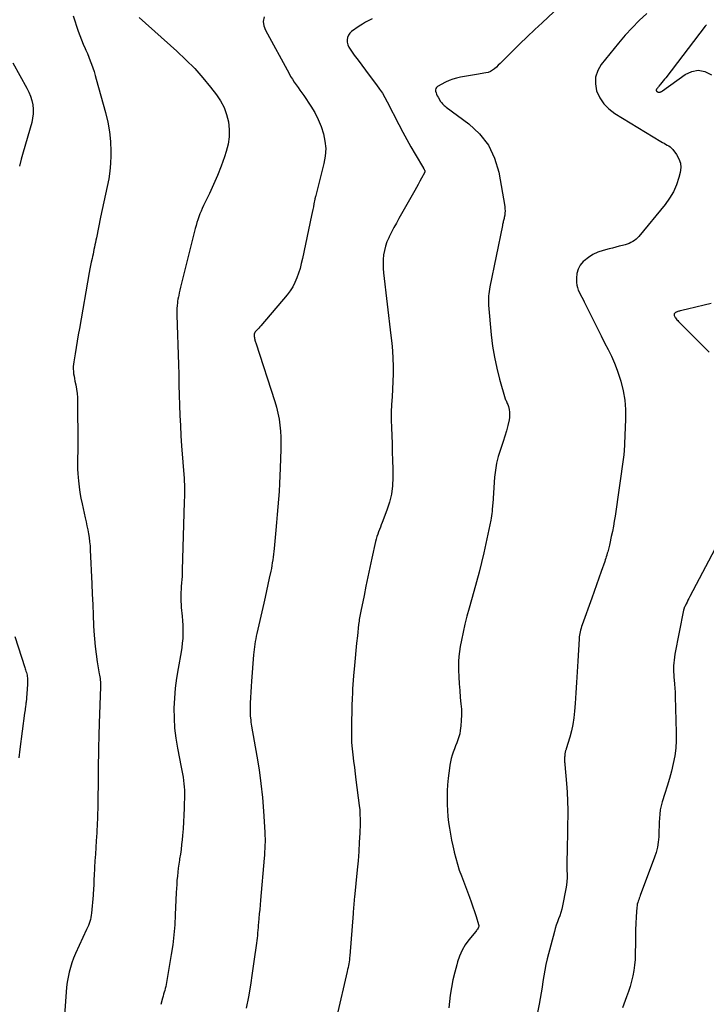
# Model space of a CAD drawing. Units: feet. Extents: x 1900000 to 1905044, y 519998 to 525000.
# Drawn here: x 1901893 to 1902008, y 520326 to 520490 of the extents above; entities that cross this region are included whole.
import ezdxf

# ---------------------------------------------------------------- set-up
doc = ezdxf.new("R2010")
doc.units = ezdxf.units.FT
doc.header["$LTSCALE"] = 100
doc.header["$MEASUREMENT"] = 0
doc.layers.add('CONTOUR INDEX', color=32, linetype='Continuous', lineweight=25)
doc.layers.add('CONTOUR INTERMEDIATE', color=40, linetype='Continuous', lineweight=15)

msp = doc.modelspace()

# ---------------------------------------------------------------- linework, layer by layer
at = {"layer": 'CONTOUR INDEX', "lineweight": 25, "elevation": 1040, "flags": 128}
msp.add_lwpolyline([(1901952.04, 520490.38), (1901951.49, 520490.11), (1901950.95, 520489.83), (1901950.43, 520489.51), (1901949.91, 520489.17), (1901948.62, 520488.27), (1901948.32, 520487.99), (1901948.09, 520487.67), (1901947.95, 520487.3), (1901947.88, 520486.9), (1901947.91, 520486.48), (1901947.99, 520486.07), (1901948.15, 520485.69), (1901948.37, 520485.33), (1901949.08, 520484.34), (1901949.7, 520483.5), (1901950.32, 520482.66), (1901950.94, 520481.83), (1901951.57, 520481), (1901952.81, 520479.38), (1901953.3, 520478.7), (1901953.76, 520478.01), (1901954.18, 520477.29), (1901954.58, 520476.56), (1901956.51, 520472.78), (1901957.16, 520471.53), (1901957.83, 520470.28), (1901958.52, 520469.05), (1901959.23, 520467.83), (1901960.59, 520465.52), (1901960.63, 520465.46), (1901960.67, 520465.39), (1901960.71, 520465.33), (1901960.75, 520465.27), (1901960.78, 520465.2), (1901960.81, 520465.14), (1901960.82, 520465.07), (1901960.83, 520465), (1901960.82, 520464.93), (1901960.81, 520464.86), (1901960.79, 520464.79), (1901960.76, 520464.73), (1901960.29, 520463.83), (1901960.02, 520463.33), (1901959.75, 520462.82), (1901959.47, 520462.31), (1901959.19, 520461.81), (1901956.51, 520457.12), (1901956.09, 520456.38), (1901955.68, 520455.62), (1901955.29, 520454.86), (1901954.91, 520454.1), (1901954.82, 520453.92), (1901954.53, 520453.23), (1901954.28, 520452.52), (1901954.1, 520451.8), (1901953.97, 520451.06), (1901953.9, 520450.31), (1901953.87, 520449.56), (1901953.89, 520448.81), (1901953.95, 520448.06), (1901955.19, 520437.67), (1901955.32, 520436.39), (1901955.43, 520435.11), (1901955.49, 520433.83), (1901955.54, 520432.55), (1901955.54, 520431.27), (1901955.52, 520429.98), (1901955.47, 520428.7), (1901955.38, 520427.42), (1901955.3, 520426.14), (1901955.25, 520424.86), (1901955.25, 520423.57), (1901955.27, 520422.29), (1901955.37, 520419.67), (1901955.42, 520418.25), (1901955.46, 520416.83), (1901955.49, 520415.42), (1901955.52, 520414), (1901955.45, 520412.6), (1901955.29, 520411.22), (1901954.96, 520409.87), (1901954.53, 520408.53), (1901953.73, 520406.47), (1901953.58, 520406.08), (1901953.43, 520405.69), (1901953.28, 520405.31), (1901953.12, 520404.92), (1901952.98, 520404.53), (1901952.85, 520404.14), (1901952.74, 520403.74), (1901952.64, 520403.34), (1901952.03, 520400.57), (1901951.69, 520399.01), (1901951.36, 520397.45), (1901951.03, 520395.88), (1901950.7, 520394.32), (1901950.16, 520391.74), (1901950.1, 520391.47), (1901950.05, 520391.19), (1901950, 520390.91), (1901949.96, 520390.63), (1901949.91, 520390.35), (1901949.87, 520390.07), (1901949.84, 520389.79), (1901949.81, 520389.51), (1901949.6, 520387.61), (1901949.46, 520386.38), (1901949.34, 520385.15), (1901949.22, 520383.92), (1901949.1, 520382.69), (1901948.95, 520380.98), (1901948.89, 520380.25), (1901948.83, 520379.51), (1901948.8, 520378.78), (1901948.77, 520378.04), (1901948.74, 520377.16), (1901948.7, 520375.99), (1901948.67, 520374.81), (1901948.64, 520373.64), (1901948.62, 520372.46), (1901948.61, 520371.95), (1901948.61, 520370.9), (1901948.64, 520369.86), (1901948.72, 520368.81), (1901948.83, 520367.77), (1901948.96, 520366.73), (1901949.1, 520365.69), (1901949.23, 520364.65), (1901949.36, 520363.61), (1901949.9, 520359.38), (1901949.98, 520358.62), (1901950.03, 520357.85), (1901950.05, 520357.08), (1901950.04, 520356.31), (1901949.99, 520354.77), (1901949.92, 520353.23), (1901949.83, 520351.69), (1901949.71, 520350.16), (1901949.57, 520348.62), (1901949.1, 520344.09), (1901949.07, 520343.76), (1901949.04, 520343.42), (1901949.01, 520343.08), (1901948.99, 520342.74), (1901948.97, 520342.4), (1901948.95, 520342.06), (1901948.92, 520341.73), (1901948.9, 520341.39), (1901948.32, 520334.32), (1901948.29, 520333.99), (1901948.26, 520333.66), (1901948.21, 520333.33), (1901948.16, 520333), (1901948.1, 520332.68), (1901948.04, 520332.35), (1901947.97, 520332.03), (1901947.9, 520331.71), (1901946.19, 520324.26)], dxfattribs=at)
at = {"layer": 'CONTOUR INTERMEDIATE', "lineweight": 25, "flags": 128}
for points, elevation in [([(1901984.3, 520493.38), (1901980.38, 520489.75), (1901979.14, 520488.59), (1901977.91, 520487.42), (1901976.69, 520486.23), (1901975.48, 520485.04), (1901973.66, 520483.23), (1901973.36, 520482.94), (1901973.06, 520482.65), (1901972.75, 520482.36), (1901972.44, 520482.08), (1901972.11, 520481.83), (1901971.77, 520481.62), (1901971.39, 520481.48), (1901970.99, 520481.37), (1901969.45, 520481.1), (1901968.78, 520480.99), (1901968.12, 520480.88), (1901967.45, 520480.77), (1901966.78, 520480.66), (1901966.13, 520480.53), (1901965.49, 520480.35), (1901964.87, 520480.11), (1901964.26, 520479.82), (1901962.95, 520479.11), (1901962.78, 520478.95), (1901962.65, 520478.78), (1901962.61, 520478.57), (1901962.62, 520478.34), (1901962.7, 520478.08), (1901962.79, 520477.83), (1901962.91, 520477.59), (1901963.03, 520477.35), (1901963.31, 520476.87), (1901963.41, 520476.7), (1901963.53, 520476.53), (1901963.65, 520476.38), (1901963.78, 520476.23), (1901963.93, 520476.09), (1901964.07, 520475.95), (1901964.22, 520475.82), (1901964.38, 520475.7), (1901968.15, 520472.89), (1901969.94, 520471.21), (1901971.42, 520469.34), (1901972.43, 520467.18), (1901973.14, 520464.83), (1901974.15, 520459.11), (1901974.19, 520458.75), (1901974.21, 520458.39), (1901974.19, 520458.04), (1901974.14, 520457.68), (1901974.06, 520457.3), (1901974.03, 520457.14), (1901973.99, 520456.97), (1901973.95, 520456.8), (1901973.91, 520456.64), (1901973.87, 520456.47), (1901973.83, 520456.3), (1901973.79, 520456.14), (1901973.76, 520455.97), (1901971.67, 520445.74), (1901971.6, 520445.36), (1901971.54, 520444.99), (1901971.49, 520444.61), (1901971.45, 520444.23), (1901971.43, 520443.85), (1901971.42, 520443.47), (1901971.43, 520443.09), (1901971.45, 520442.71), (1901971.91, 520437.74), (1901972.13, 520435.88), (1901972.43, 520434.03), (1901972.83, 520432.21), (1901973.3, 520430.39), (1901974.24, 520427.12), (1901974.3, 520426.95), (1901974.36, 520426.79), (1901974.43, 520426.63), (1901974.51, 520426.47), (1901974.58, 520426.31), (1901974.65, 520426.14), (1901974.7, 520425.98), (1901974.75, 520425.81), (1901974.87, 520425.29), (1901974.94, 520424.86), (1901974.97, 520424.44), (1901974.94, 520424.01), (1901974.87, 520423.58), (1901974.65, 520422.65), (1901974.42, 520421.76), (1901974.17, 520420.88), (1901973.89, 520420), (1901973.6, 520419.13), (1901973.42, 520418.64), (1901973.07, 520417.51), (1901972.78, 520416.38), (1901972.59, 520415.22), (1901972.46, 520414.05), (1901972.14, 520409.66), (1901972.12, 520409.38), (1901972.1, 520409.09), (1901972.08, 520408.8), (1901972.05, 520408.52), (1901972.04, 520408.35), (1901972, 520407.98), (1901971.96, 520407.61), (1901971.9, 520407.24), (1901971.82, 520406.87), (1901970.64, 520401.42), (1901970.27, 520399.81), (1901969.89, 520398.21), (1901969.46, 520396.61), (1901969.02, 520395.02), (1901968.21, 520392.21), (1901967.85, 520390.89), (1901967.51, 520389.56), (1901967.21, 520388.22), (1901966.93, 520386.88), (1901966.72, 520385.82), (1901966.59, 520385), (1901966.5, 520384.18), (1901966.45, 520383.35), (1901966.45, 520382.52), (1901966.46, 520381.91), (1901966.51, 520380.77), (1901966.56, 520379.63), (1901966.65, 520378.49), (1901966.75, 520377.36), (1901966.85, 520376.31), (1901966.92, 520375.38), (1901966.94, 520374.46), (1901966.9, 520373.53), (1901966.82, 520372.61), (1901966.73, 520371.83), (1901966.64, 520371.3), (1901966.52, 520370.78), (1901966.36, 520370.27), (1901966.17, 520369.77), (1901965.96, 520369.27), (1901965.76, 520368.77), (1901965.58, 520368.26), (1901965.41, 520367.75), (1901965.4, 520367.72), (1901965.24, 520367.18), (1901965.11, 520366.64), (1901965.01, 520366.1), (1901964.92, 520365.55), (1901964.72, 520363.88), (1901964.62, 520362.82), (1901964.55, 520361.77), (1901964.54, 520360.71), (1901964.55, 520359.65), (1901964.56, 520359.54), (1901964.62, 520358.54), (1901964.69, 520357.54), (1901964.8, 520356.55), (1901964.94, 520355.56), (1901965.1, 520354.57), (1901965.28, 520353.59), (1901965.48, 520352.61), (1901965.7, 520351.63), (1901965.72, 520351.57), (1901965.98, 520350.57), (1901966.26, 520349.58), (1901966.58, 520348.6), (1901966.93, 520347.63), (1901968.28, 520344.11), (1901968.58, 520343.3), (1901968.86, 520342.49), (1901969.13, 520341.68), (1901969.39, 520340.86), (1901969.79, 520339.54), (1901969.81, 520339.38), (1901969.81, 520339.22), (1901969.77, 520339.07), (1901969.7, 520338.93), (1901969.61, 520338.78), (1901969.52, 520338.64), (1901969.42, 520338.51), (1901969.31, 520338.37), (1901968.19, 520336.98), (1901967.58, 520336.13), (1901967.05, 520335.23), (1901966.62, 520334.28), (1901966.27, 520333.29), (1901966.14, 520332.83), (1901965.81, 520331.58), (1901965.51, 520330.31), (1901965.28, 520329.04), (1901965.08, 520327.76), (1901964.81, 520325.64)], 1036), ([(1901902.22, 520490.87), (1901903.06, 520488.36), (1901903.33, 520487.62), (1901903.61, 520486.89), (1901903.91, 520486.17), (1901904.23, 520485.46), (1901904.34, 520485.2), (1901904.61, 520484.62), (1901904.86, 520484.02), (1901905.09, 520483.42), (1901905.32, 520482.82), (1901905.52, 520482.21), (1901905.72, 520481.6), (1901905.91, 520480.98), (1901906.09, 520480.36), (1901907.63, 520474.79), (1901908, 520473.19), (1901908.29, 520471.57), (1901908.44, 520469.94), (1901908.51, 520468.3), (1901908.51, 520467.62), (1901908.46, 520466.31), (1901908.36, 520465.02), (1901908.17, 520463.73), (1901907.92, 520462.45), (1901907.63, 520461.18), (1901907.35, 520459.9), (1901907.07, 520458.62), (1901906.8, 520457.34), (1901906.11, 520453.93), (1901906.03, 520453.54), (1901905.95, 520453.15), (1901905.87, 520452.76), (1901905.79, 520452.37), (1901905.71, 520451.98), (1901905.63, 520451.59), (1901905.55, 520451.19), (1901905.46, 520450.81), (1901905.38, 520450.45), (1901905.26, 520449.87), (1901905.14, 520449.3), (1901905.03, 520448.73), (1901904.93, 520448.16), (1901903.28, 520438.79), (1901903.1, 520437.74), (1901902.92, 520436.69), (1901902.74, 520435.63), (1901902.56, 520434.58), (1901902.33, 520433.28), (1901902.28, 520432.88), (1901902.25, 520432.47), (1901902.25, 520432.07), (1901902.27, 520431.66), (1901902.32, 520431.26), (1901902.38, 520430.86), (1901902.45, 520430.46), (1901902.53, 520430.06), (1901902.66, 520429.44), (1901902.8, 520428.73), (1901902.9, 520428.01), (1901902.96, 520427.29), (1901902.98, 520426.57), (1901903.02, 520419.55), (1901903.02, 520418.85), (1901903.01, 520418.15), (1901902.99, 520417.46), (1901902.97, 520416.76), (1901902.96, 520416.06), (1901902.96, 520415.37), (1901903, 520414.67), (1901903.05, 520413.98), (1901903.11, 520413.43), (1901903.23, 520412.46), (1901903.36, 520411.49), (1901903.54, 520410.53), (1901903.73, 520409.58), (1901904.24, 520407.27), (1901904.38, 520406.61), (1901904.52, 520405.95), (1901904.66, 520405.29), (1901904.78, 520404.63), (1901904.89, 520403.97), (1901904.99, 520403.3), (1901905.05, 520402.63), (1901905.09, 520401.96), (1901905.35, 520396.3), (1901905.42, 520394.56), (1901905.5, 520392.82), (1901905.58, 520391.07), (1901905.65, 520389.33), (1901905.69, 520388.41), (1901905.77, 520387.13), (1901905.88, 520385.85), (1901906.05, 520384.58), (1901906.25, 520383.31), (1901906.59, 520381.31), (1901906.64, 520381.04), (1901906.68, 520380.77), (1901906.72, 520380.5), (1901906.75, 520380.23), (1901906.77, 520379.96), (1901906.79, 520379.69), (1901906.79, 520379.42), (1901906.79, 520379.14), (1901906.57, 520373.09), (1901906.56, 520372.67), (1901906.55, 520372.25), (1901906.53, 520371.83), (1901906.52, 520371.41), (1901906.51, 520371), (1901906.5, 520370.58), (1901906.49, 520370.16), (1901906.48, 520369.74), (1901906.34, 520359.21), (1901906.33, 520358.66), (1901906.32, 520358.11), (1901906.3, 520357.56), (1901906.28, 520357), (1901906.26, 520356.45), (1901906.23, 520355.9), (1901906.2, 520355.35), (1901906.17, 520354.79), (1901906.08, 520353.46), (1901906.01, 520352.35), (1901905.94, 520351.24), (1901905.87, 520350.13), (1901905.8, 520349.02), (1901905.72, 520347.59), (1901905.7, 520347.19), (1901905.68, 520346.79), (1901905.67, 520346.39), (1901905.66, 520346), (1901905.64, 520345.6), (1901905.62, 520345.2), (1901905.59, 520344.8), (1901905.56, 520344.41), (1901905.3, 520341.42), (1901905.26, 520341.07), (1901905.2, 520340.72), (1901905.12, 520340.37), (1901905.02, 520340.03), (1901904.9, 520339.69), (1901904.77, 520339.36), (1901904.63, 520339.03), (1901904.49, 520338.7), (1901902.65, 520334.71), (1901902.32, 520333.95), (1901902.02, 520333.17), (1901901.77, 520332.38), (1901901.56, 520331.57), (1901901.38, 520330.76), (1901901.24, 520329.94), (1901901.13, 520329.11), (1901901.05, 520328.28), (1901900.59, 520321.4)], 1052), ([(1901913.22, 520490.61), (1901919.54, 520485), (1901921.04, 520483.59), (1901922.49, 520482.13), (1901923.85, 520480.59), (1901925.15, 520479), (1901926.11, 520477.76), (1901926.81, 520476.71), (1901927.39, 520475.62), (1901927.81, 520474.45), (1901928.11, 520473.23), (1901928.24, 520471.98), (1901928.24, 520470.75), (1901928.05, 520469.52), (1901927.75, 520468.31), (1901927.44, 520467.39), (1901926.89, 520465.85), (1901926.3, 520464.32), (1901925.65, 520462.81), (1901924.96, 520461.32), (1901923.97, 520459.28), (1901923.75, 520458.82), (1901923.55, 520458.36), (1901923.36, 520457.89), (1901923.18, 520457.41), (1901923.01, 520456.93), (1901922.85, 520456.45), (1901922.71, 520455.96), (1901922.58, 520455.47), (1901920.25, 520446.13), (1901920.13, 520445.67), (1901920.03, 520445.22), (1901919.92, 520444.76), (1901919.82, 520444.3), (1901919.77, 520444.06), (1901919.7, 520443.72), (1901919.65, 520443.38), (1901919.6, 520443.03), (1901919.57, 520442.69), (1901919.56, 520442.6), (1901919.54, 520442.21), (1901919.53, 520441.82), (1901919.53, 520441.43), (1901919.53, 520441.04), (1901919.77, 520432.83), (1901919.82, 520431.13), (1901919.86, 520429.43), (1901919.91, 520427.73), (1901919.96, 520426.03), (1901920.02, 520424.33), (1901920.1, 520422.63), (1901920.2, 520420.94), (1901920.31, 520419.24), (1901920.72, 520413.8), (1901920.74, 520413.51), (1901920.76, 520413.22), (1901920.78, 520412.93), (1901920.79, 520412.64), (1901920.79, 520412.35), (1901920.8, 520412.06), (1901920.8, 520411.77), (1901920.79, 520411.49), (1901920.79, 520411.34), (1901920.78, 520410.98), (1901920.77, 520410.62), (1901920.76, 520410.26), (1901920.75, 520409.9), (1901920.43, 520398.59), (1901920.41, 520398.06), (1901920.38, 520397.52), (1901920.34, 520396.98), (1901920.3, 520396.45), (1901920.3, 520396.4), (1901920.26, 520395.88), (1901920.22, 520395.37), (1901920.2, 520394.86), (1901920.18, 520394.35), (1901920.18, 520393.84), (1901920.19, 520393.33), (1901920.22, 520392.82), (1901920.26, 520392.31), (1901920.4, 520390.88), (1901920.47, 520390.14), (1901920.51, 520389.39), (1901920.53, 520388.65), (1901920.52, 520387.9), (1901920.49, 520387.16), (1901920.43, 520386.41), (1901920.34, 520385.68), (1901920.22, 520384.94), (1901919.72, 520382.2), (1901919.46, 520380.55), (1901919.25, 520378.89), (1901919.12, 520377.22), (1901919.04, 520375.55), (1901919.05, 520373.88), (1901919.14, 520372.21), (1901919.34, 520370.56), (1901919.62, 520368.91), (1901920.26, 520365.72), (1901920.36, 520365.18), (1901920.46, 520364.63), (1901920.55, 520364.09), (1901920.64, 520363.54), (1901920.7, 520362.99), (1901920.75, 520362.44), (1901920.77, 520361.89), (1901920.77, 520361.33), (1901920.72, 520358.92), (1901920.69, 520357.77), (1901920.64, 520356.62), (1901920.56, 520355.48), (1901920.46, 520354.33), (1901920.39, 520353.62), (1901920.31, 520352.83), (1901920.21, 520352.05), (1901920.1, 520351.26), (1901919.98, 520350.47), (1901919.94, 520350.24), (1901919.84, 520349.57), (1901919.75, 520348.9), (1901919.67, 520348.23), (1901919.6, 520347.56), (1901919.54, 520346.88), (1901919.49, 520346.21), (1901919.45, 520345.53), (1901919.42, 520344.86), (1901919.26, 520341.12), (1901919.16, 520339.47), (1901919.02, 520337.82), (1901918.82, 520336.17), (1901918.57, 520334.53), (1901917.79, 520329.88), (1901917.73, 520329.55), (1901917.66, 520329.22), (1901917.58, 520328.89), (1901917.5, 520328.56), (1901917.41, 520328.24), (1901917.31, 520327.91), (1901917.22, 520327.59), (1901917.13, 520327.26), (1901916.83, 520326.23)], 1048), ([(1901934.06, 520490.7), (1901933.92, 520489.97), (1901934.02, 520489.24), (1901934.28, 520488.5), (1901938.21, 520481.27), (1901938.48, 520480.79), (1901938.76, 520480.32), (1901939.07, 520479.87), (1901939.38, 520479.42), (1901939.71, 520478.97), (1901940.03, 520478.52), (1901940.34, 520478.07), (1901940.65, 520477.61), (1901941.83, 520475.87), (1901942.49, 520474.78), (1901943.08, 520473.65), (1901943.56, 520472.47), (1901943.96, 520471.26), (1901944.2, 520470.02), (1901944.32, 520468.78), (1901944.24, 520467.54), (1901944.02, 520466.3), (1901942.67, 520460.97), (1901942.65, 520460.89), (1901942.63, 520460.82), (1901942.61, 520460.75), (1901942.59, 520460.67), (1901942.57, 520460.6), (1901942.55, 520460.53), (1901942.53, 520460.45), (1901942.52, 520460.38), (1901942.35, 520459.57), (1901942.26, 520459.09), (1901942.16, 520458.62), (1901942.06, 520458.14), (1901941.96, 520457.66), (1901940.44, 520450.45), (1901940.25, 520449.64), (1901940.04, 520448.83), (1901939.79, 520448.03), (1901939.52, 520447.24), (1901939.2, 520446.48), (1901938.82, 520445.75), (1901938.37, 520445.06), (1901937.87, 520444.4), (1901933.51, 520439.26), (1901933.35, 520439.07), (1901933.19, 520438.89), (1901933.03, 520438.72), (1901932.86, 520438.54), (1901932.64, 520438.31), (1901932.59, 520438.25), (1901932.54, 520438.19), (1901932.5, 520438.12), (1901932.46, 520438.05), (1901932.44, 520437.98), (1901932.41, 520437.91), (1901932.4, 520437.84), (1901932.4, 520437.76), (1901932.4, 520437.6), (1901932.41, 520437.45), (1901932.43, 520437.3), (1901932.45, 520437.15), (1901932.49, 520437), (1901932.53, 520436.85), (1901932.57, 520436.71), (1901932.61, 520436.56), (1901932.66, 520436.41), (1901935.84, 520426.65), (1901936.12, 520425.69), (1901936.36, 520424.71), (1901936.54, 520423.72), (1901936.69, 520422.72), (1901936.77, 520421.72), (1901936.83, 520420.71), (1901936.85, 520419.7), (1901936.84, 520418.69), (1901936.73, 520415.57), (1901936.68, 520414.28), (1901936.62, 520412.98), (1901936.54, 520411.68), (1901936.45, 520410.39), (1901936.34, 520409.09), (1901936.24, 520407.8), (1901936.12, 520406.51), (1901936, 520405.21), (1901935.71, 520402.14), (1901935.66, 520401.67), (1901935.61, 520401.2), (1901935.55, 520400.72), (1901935.49, 520400.25), (1901935.42, 520399.78), (1901935.35, 520399.31), (1901935.26, 520398.84), (1901935.17, 520398.38), (1901934.92, 520397.21), (1901934.7, 520396.17), (1901934.47, 520395.12), (1901934.24, 520394.08), (1901934, 520393.03), (1901932.85, 520388.01), (1901932.75, 520387.57), (1901932.66, 520387.13), (1901932.58, 520386.69), (1901932.51, 520386.24), (1901932.44, 520385.8), (1901932.38, 520385.35), (1901932.34, 520384.91), (1901932.3, 520384.46), (1901931.94, 520380.05), (1901931.88, 520379.15), (1901931.82, 520378.24), (1901931.78, 520377.33), (1901931.74, 520376.42), (1901931.71, 520375.26), (1901931.71, 520374.93), (1901931.72, 520374.59), (1901931.74, 520374.26), (1901931.77, 520373.93), (1901931.82, 520373.57), (1901931.87, 520373.23), (1901931.92, 520372.89), (1901931.98, 520372.56), (1901932.86, 520367.55), (1901933.22, 520365.27), (1901933.53, 520363), (1901933.76, 520360.71), (1901933.95, 520358.42), (1901934.17, 520354.91), (1901934.2, 520354.36), (1901934.21, 520353.82), (1901934.21, 520353.28), (1901934.2, 520352.73), (1901934.18, 520352.19), (1901934.14, 520351.65), (1901934.11, 520351.1), (1901934.06, 520350.56), (1901933.45, 520343.57), (1901933.38, 520342.81), (1901933.32, 520342.05), (1901933.25, 520341.29), (1901933.18, 520340.53), (1901933.13, 520339.87), (1901933.09, 520339.44), (1901933.05, 520339.01), (1901933.01, 520338.57), (1901932.98, 520338.14), (1901932.93, 520337.7), (1901932.89, 520337.27), (1901932.84, 520336.84), (1901932.78, 520336.41), (1901932.37, 520333.35), (1901932.09, 520331.4), (1901931.78, 520329.45), (1901931.43, 520327.51), (1901931.06, 520325.57)], 1044), ([(1901997.83, 520491.28), (1901996.57, 520490.12), (1901995.36, 520488.91), (1901994.21, 520487.65), (1901993.1, 520486.34), (1901990.24, 520482.8), (1901989.65, 520481.77), (1901989.28, 520480.69), (1901989.26, 520479.56), (1901989.46, 520478.38), (1901989.98, 520477.26), (1901990.64, 520476.24), (1901991.49, 520475.38), (1901992.48, 520474.62), (1902000.16, 520469.97), (1902000.42, 520469.81), (1902000.69, 520469.66), (1902000.96, 520469.51), (1902001.23, 520469.37), (1902001.49, 520469.22), (1902001.73, 520469.05), (1902001.95, 520468.84), (1902002.15, 520468.61), (1902002.79, 520467.77), (1902003.17, 520467.08), (1902003.42, 520466.36), (1902003.47, 520465.61), (1902003.38, 520464.82), (1902003.16, 520463.95), (1902002.76, 520462.75), (1902002.27, 520461.59), (1902001.62, 520460.51), (1902000.89, 520459.48), (1901996.51, 520454.15), (1901996.28, 520453.9), (1901996.03, 520453.67), (1901995.76, 520453.46), (1901995.48, 520453.28), (1901995.18, 520453.12), (1901994.87, 520452.98), (1901994.55, 520452.86), (1901994.23, 520452.76), (1901993.77, 520452.64), (1901993.22, 520452.5), (1901992.66, 520452.35), (1901992.1, 520452.21), (1901991.54, 520452.06), (1901990.53, 520451.81), (1901989.67, 520451.51), (1901988.85, 520451.15), (1901988.1, 520450.66), (1901987.38, 520450.1), (1901987.22, 520449.95), (1901986.73, 520449.35), (1901986.36, 520448.71), (1901986.16, 520447.99), (1901986.09, 520447.22), (1901986.13, 520446.48), (1901986.18, 520446.05), (1901986.26, 520445.62), (1901986.41, 520445.22), (1901986.59, 520444.82), (1901986.8, 520444.43), (1901987, 520444.04), (1901987.2, 520443.65), (1901987.4, 520443.26), (1901989.08, 520439.83), (1901989.64, 520438.7), (1901990.21, 520437.58), (1901990.79, 520436.45), (1901991.37, 520435.33), (1901991.92, 520434.2), (1901992.43, 520433.06), (1901992.87, 520431.88), (1901993.27, 520430.69), (1901993.47, 520430.01), (1901993.86, 520428.45), (1901994.14, 520426.89), (1901994.26, 520425.3), (1901994.27, 520423.69), (1901994.04, 520418.29), (1901994.03, 520418.18), (1901994.02, 520418.07), (1901994.01, 520417.96), (1901994, 520417.84), (1901993.99, 520417.73), (1901993.97, 520417.62), (1901993.96, 520417.51), (1901993.94, 520417.4), (1901992.53, 520407.56), (1901992.4, 520406.71), (1901992.25, 520405.86), (1901992.09, 520405.02), (1901991.91, 520404.18), (1901991.64, 520402.97), (1901991.58, 520402.74), (1901991.53, 520402.51), (1901991.47, 520402.28), (1901991.42, 520402.05), (1901991.36, 520401.82), (1901991.3, 520401.59), (1901991.24, 520401.36), (1901991.17, 520401.13), (1901991.15, 520401.06), (1901991.07, 520400.79), (1901990.99, 520400.53), (1901990.91, 520400.27), (1901990.82, 520400), (1901990.23, 520398.32), (1901989.84, 520397.21), (1901989.45, 520396.11), (1901989.06, 520395.01), (1901988.66, 520393.9), (1901987.05, 520389.43), (1901986.95, 520389.15), (1901986.87, 520388.87), (1901986.79, 520388.58), (1901986.72, 520388.3), (1901986.66, 520388.01), (1901986.61, 520387.72), (1901986.57, 520387.43), (1901986.55, 520387.13), (1901986.32, 520383.38), (1901986.21, 520381.63), (1901986.1, 520379.87), (1901985.98, 520378.11), (1901985.86, 520376.36), (1901985.76, 520375.06), (1901985.65, 520373.96), (1901985.49, 520372.87), (1901985.25, 520371.79), (1901984.97, 520370.72), (1901984.39, 520368.78), (1901984.36, 520368.69), (1901984.33, 520368.59), (1901984.3, 520368.49), (1901984.27, 520368.4), (1901984.24, 520368.3), (1901984.22, 520368.2), (1901984.2, 520368.1), (1901984.19, 520368), (1901984.16, 520367.78), (1901984.14, 520367.58), (1901984.12, 520367.39), (1901984.11, 520367.19), (1901984.11, 520366.99), (1901984.12, 520366.79), (1901984.12, 520366.59), (1901984.14, 520366.4), (1901984.15, 520366.2), (1901984.44, 520363.02), (1901984.55, 520361.55), (1901984.62, 520360.07), (1901984.65, 520358.6), (1901984.64, 520357.12), (1901984.63, 520356.68), (1901984.6, 520355.42), (1901984.58, 520354.16), (1901984.55, 520352.9), (1901984.53, 520351.65), (1901984.51, 520350.36), (1901984.51, 520349.75), (1901984.51, 520349.13), (1901984.52, 520348.52), (1901984.54, 520347.91), (1901984.54, 520347.29), (1901984.52, 520346.68), (1901984.45, 520346.08), (1901984.35, 520345.47), (1901983.79, 520342.62), (1901983.66, 520342.07), (1901983.51, 520341.53), (1901983.33, 520341), (1901983.13, 520340.47), (1901982.93, 520339.95), (1901982.74, 520339.42), (1901982.57, 520338.88), (1901982.42, 520338.34), (1901981.24, 520333.82), (1901981.02, 520332.88), (1901980.82, 520331.95), (1901980.65, 520331), (1901980.51, 520330.05), (1901980.38, 520329.1), (1901980.24, 520328.15), (1901980.07, 520327.21), (1901979.9, 520326.27), (1901978.85, 520321.03)], 1032), ([(1902007.77, 520489.41), (1902007.67, 520489.3), (1902007.57, 520489.19), (1902000.97, 520480.59), (1902000.76, 520480.32), (1902000.54, 520480.05), (1902000.32, 520479.78), (1902000.11, 520479.51), (1901999.83, 520479.17), (1901999.75, 520479.07), (1901999.67, 520478.97), (1901999.59, 520478.87), (1901999.51, 520478.76), (1901999.43, 520478.65), (1901999.41, 520478.6), (1901999.39, 520478.55), (1901999.39, 520478.49), (1901999.4, 520478.44), (1901999.43, 520478.39), (1901999.46, 520478.34), (1901999.51, 520478.31), (1901999.56, 520478.28), (1901999.74, 520478.2), (1901999.83, 520478.18), (1901999.93, 520478.17), (1902000.02, 520478.18), (1902000.11, 520478.21), (1902000.2, 520478.25), (1902000.29, 520478.29), (1902000.37, 520478.34), (1902000.46, 520478.4), (1902004.21, 520481.14), (1902005.31, 520481.63), (1902006.4, 520481.84), (1902007.49, 520481.6), (1902008.58, 520481.08)], 1028), ([(1901892.2, 520483.06), (1901894.54, 520478.86), (1901894.87, 520478.19), (1901895.15, 520477.5), (1901895.36, 520476.79), (1901895.51, 520476.06), (1901895.58, 520475.32), (1901895.59, 520474.59), (1901895.49, 520473.86), (1901895.34, 520473.13), (1901893.91, 520468.16), (1901893.59, 520467), (1901893.28, 520465.84)], 1056), ([(1902008.56, 520442.98), (1902007.37, 520442.67), (1902004.62, 520442.03), (1902004.37, 520441.97), (1902004.12, 520441.92), (1902003.88, 520441.86), (1902003.63, 520441.8), (1902003.4, 520441.74), (1902003.27, 520441.7), (1902003.14, 520441.67), (1902003.01, 520441.62), (1902002.88, 520441.58), (1902002.78, 520441.54), (1902002.7, 520441.51), (1902002.62, 520441.47), (1902002.55, 520441.42), (1902002.48, 520441.36), (1902002.43, 520441.3), (1902002.4, 520441.23), (1902002.38, 520441.15), (1902002.39, 520441.07), (1902002.4, 520441), (1902002.43, 520440.88), (1902002.47, 520440.77), (1902002.53, 520440.66), (1902002.6, 520440.56), (1902002.71, 520440.43), (1902002.84, 520440.27), (1902002.98, 520440.12), (1902003.12, 520439.96), (1902003.27, 520439.82), (1902008.23, 520434.86)], 1028), ([(1902010.21, 520404.03), (1902004.99, 520394.16), (1902004.83, 520393.85), (1902004.67, 520393.55), (1902004.52, 520393.24), (1902004.37, 520392.93), (1902004.13, 520392.45), (1902004.1, 520392.38), (1902004.07, 520392.31), (1902004.05, 520392.24), (1902004.02, 520392.17), (1902004, 520392.1), (1902003.98, 520392.03), (1902003.96, 520391.95), (1902003.95, 520391.88), (1902002.51, 520384.55), (1902002.42, 520384.06), (1902002.36, 520383.58), (1902002.31, 520383.1), (1902002.28, 520382.61), (1902002.27, 520382.12), (1902002.27, 520381.63), (1902002.3, 520381.14), (1902002.33, 520380.66), (1902002.37, 520380.27), (1902002.43, 520379.58), (1902002.48, 520378.9), (1902002.52, 520378.22), (1902002.55, 520377.53), (1902002.73, 520371.49), (1902002.72, 520370.2), (1902002.64, 520368.91), (1902002.47, 520367.63), (1902002.23, 520366.36), (1902001.93, 520365.1), (1902001.6, 520363.84), (1902001.24, 520362.59), (1902000.85, 520361.35), (1902000.39, 520359.94), (1902000.21, 520359.28), (1902000.06, 520358.61), (1901999.97, 520357.93), (1901999.92, 520357.25), (1901999.89, 520356.56), (1901999.87, 520355.87), (1901999.84, 520355.18), (1901999.81, 520354.5), (1901999.8, 520354.12), (1901999.72, 520353.25), (1901999.59, 520352.4), (1901999.38, 520351.55), (1901999.11, 520350.73), (1901996.74, 520344.39), (1901996.65, 520344.15), (1901996.56, 520343.91), (1901996.47, 520343.66), (1901996.38, 520343.42), (1901996.3, 520343.17), (1901996.24, 520342.92), (1901996.2, 520342.66), (1901996.17, 520342.41), (1901996.07, 520340.79), (1901996.01, 520339.72), (1901995.96, 520338.65), (1901995.93, 520337.58), (1901995.91, 520336.51), (1901995.9, 520334.6), (1901995.87, 520333.69), (1901995.79, 520332.78), (1901995.66, 520331.88), (1901995.49, 520330.99), (1901995.27, 520330.1), (1901995.03, 520329.22), (1901994.75, 520328.36), (1901994.45, 520327.5), (1901994.21, 520326.85), (1901993.77, 520325.67)], 1028), ([(1901892.52, 520387.51), (1901894.17, 520382.36), (1901894.24, 520382.14), (1901894.3, 520381.93), (1901894.37, 520381.71), (1901894.44, 520381.49), (1901894.5, 520381.27), (1901894.55, 520381.05), (1901894.59, 520380.83), (1901894.62, 520380.6), (1901894.62, 520380.55), (1901894.64, 520380.29), (1901894.65, 520380.03), (1901894.65, 520379.78), (1901894.63, 520379.52), (1901894.39, 520376.51), (1901894.38, 520376.49), (1901894.38, 520376.46), (1901894.38, 520376.44), (1901894.38, 520376.42), (1901894.36, 520376.33), (1901894.36, 520376.3), (1901894.36, 520376.28), (1901894.36, 520376.26), (1901894.35, 520376.24), (1901894.29, 520375.78), (1901894.26, 520375.52), (1901894.22, 520375.27), (1901894.19, 520375.02), (1901894.15, 520374.76), (1901893.35, 520368.76), (1901893.17, 520367.3)], 1056)]:
    msp.add_lwpolyline(points, dxfattribs=dict(at, elevation=elevation))

doc.saveas('drawing.dxf')
